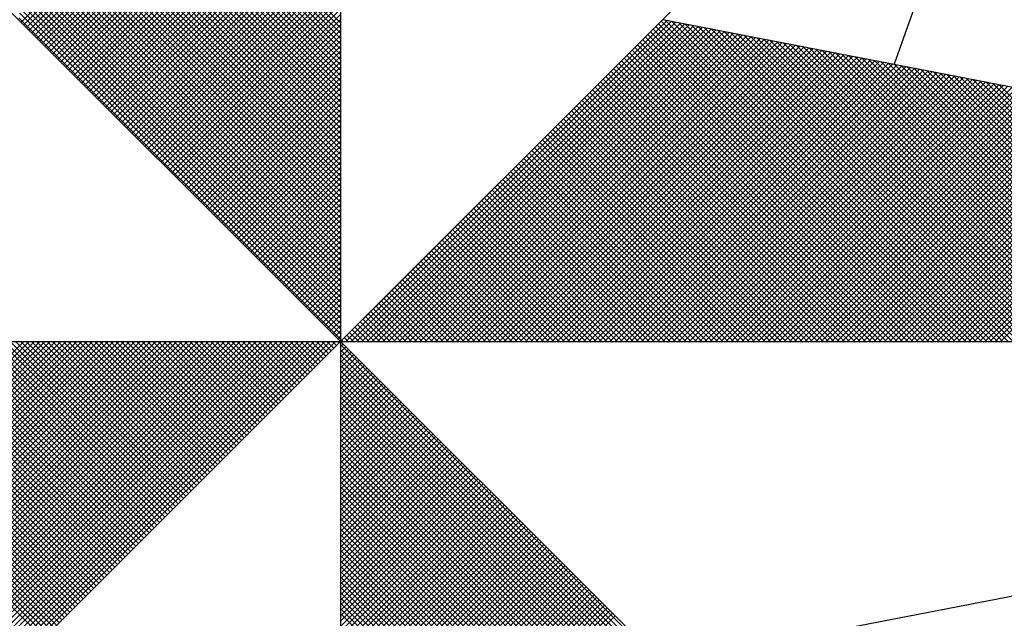
# Model space of a CAD drawing. Extents: x 177346 to 177509, y 1669595 to 1669677.
# Drawn here: x 177394 to 177396, y 1669669 to 1669670 of the extents above; entities that cross this region are included whole.
import ezdxf

# ---------------------------------------------------------------- set-up
doc = ezdxf.new("R2010")
doc.units = 0
doc.header["$MEASUREMENT"] = 0
doc.layers.get('0').update_dxf_attribs({"linetype": 'CONTINUOUS'})
doc.layers.add('NORTE', color=7, linetype='CONTINUOUS')
doc.layers.add('T-DIM', color=1, linetype='CONTINUOUS')

# ---------------------------------------------------------------- blocks, each defined once
blk = doc.blocks.new('*X34')
at = {"color": 0}
for p, q in [((182558.2706, 1662936.5747), (182559.3401, 1662937.6441)), ((182558.2795, 1662936.5658), (182559.3401, 1662937.6265)), ((182558.2883, 1662936.557), (182559.3401, 1662937.6088)), ((182558.2972, 1662936.5481), (182559.3401, 1662937.5911)), ((182558.306, 1662936.5393), (182559.3401, 1662937.5734)), ((182558.3148, 1662936.5305), (182559.3401, 1662937.5557)), ((182558.3237, 1662936.5216), (182559.3401, 1662937.5381)), ((182558.3325, 1662936.5128), (182559.3401, 1662937.5204)), ((182558.3413, 1662936.504), (182559.3401, 1662937.5027)), ((182558.3502, 1662936.4951), (182559.3401, 1662937.485)), ((182558.359, 1662936.4863), (182559.3401, 1662937.4674)), ((182559.3401, 1662936.5556), (182558.4315, 1662937.4642)), ((182559.3401, 1662936.5733), (182558.4344, 1662937.479)), ((182558.3679, 1662936.4774), (182559.3401, 1662937.4497)), ((182558.3767, 1662936.4686), (182559.3401, 1662937.432)), ((182559.3401, 1662936.5202), (182558.4258, 1662937.4346)), ((182559.3401, 1662936.5379), (182558.4286, 1662937.4494)), ((182558.3855, 1662936.4598), (182559.3401, 1662937.4143)), ((182558.3944, 1662936.4509), (182559.3401, 1662937.3966)), ((182559.3401, 1662936.4849), (182558.4201, 1662937.4049)), ((182559.3401, 1662936.5026), (182558.4229, 1662937.4197)), ((182558.4032, 1662936.4421), (182559.3401, 1662937.379)), ((182559.3401, 1662936.4318), (182558.4115, 1662937.3605)), ((182558.4121, 1662936.4332), (182559.3401, 1662937.3613)), ((182559.3401, 1662936.4495), (182558.4143, 1662937.3753)), ((182559.3401, 1662936.4672), (182558.4172, 1662937.3901)), ((182559.3401, 1662936.3965), (182558.4058, 1662937.3308)), ((182559.3401, 1662936.4142), (182558.4086, 1662937.3457)), ((182558.4209, 1662936.4244), (182559.3401, 1662937.3436)), ((182559.3401, 1662936.3611), (182558.4, 1662937.3012)), ((182559.3401, 1662936.3788), (182558.4029, 1662937.316)), ((182558.4297, 1662936.4156), (182559.3401, 1662937.3259)), ((182558.4386, 1662936.4067), (182559.3401, 1662937.3083)), ((182559.3401, 1662936.3258), (182558.3943, 1662937.2716)), ((182559.3401, 1662936.3435), (182558.3972, 1662937.2864)), ((182558.4474, 1662936.3979), (182559.3401, 1662937.2906)), ((182558.4563, 1662936.389), (182559.3401, 1662937.2729)), ((182559.3401, 1662936.2904), (182558.3886, 1662937.2419)), ((182559.3401, 1662936.3081), (182558.3915, 1662937.2567)), ((182558.4651, 1662936.3802), (182559.3401, 1662937.2552)), ((182558.4739, 1662936.3714), (182559.3401, 1662937.2375)), ((182559.3401, 1662936.2374), (182558.38, 1662937.1975)), ((182559.3401, 1662936.2551), (182558.3829, 1662937.2123)), ((182559.3401, 1662936.2727), (182558.3858, 1662937.2271)), ((182558.4828, 1662936.3625), (182559.3401, 1662937.2199)), ((182558.4916, 1662936.3537), (182559.3401, 1662937.2022)), ((182559.3401, 1662936.202), (182558.3743, 1662937.1678)), ((182559.3401, 1662936.2197), (182558.3772, 1662937.1826)), ((182558.5004, 1662936.3449), (182559.3401, 1662937.1845)), ((182558.5093, 1662936.336), (182559.3401, 1662937.1668)), ((182559.3401, 1662936.1667), (182558.3686, 1662937.1382)), ((182559.3401, 1662936.1844), (182558.3715, 1662937.153)), ((182558.5181, 1662936.3272), (182559.3401, 1662937.1492)), ((182558.527, 1662936.3183), (182559.3401, 1662937.1315)), ((182559.3401, 1662936.1313), (182558.3629, 1662937.1086)), ((182559.3401, 1662936.149), (182558.3657, 1662937.1234)), ((182558.5358, 1662936.3095), (182559.3401, 1662937.1138)), ((182558.5446, 1662936.3007), (182559.3401, 1662937.0961)), ((182559.3401, 1662936.0783), (182558.3543, 1662937.0641)), ((182559.3401, 1662936.096), (182558.3572, 1662937.0789)), ((182559.3401, 1662936.1136), (182558.36, 1662937.0937)), ((182558.5535, 1662936.2918), (182559.3401, 1662937.0785)), ((182559.3401, 1662936.0429), (182558.3486, 1662937.0345)), ((182559.3401, 1662936.0606), (182558.3514, 1662937.0493)), ((182558.5623, 1662936.283), (182559.3401, 1662937.0608)), ((182558.5712, 1662936.2741), (182559.3401, 1662937.0431)), ((182559.3401, 1662936.0076), (182558.3429, 1662937.0048)), ((182559.3401, 1662936.0253), (182558.3457, 1662937.0196)), ((182558.58, 1662936.2653), (182559.3401, 1662937.0254)), ((182558.5888, 1662936.2565), (182559.3401, 1662937.0077)), ((182559.3401, 1662935.9722), (182558.3371, 1662936.9752)), ((182559.3401, 1662935.9899), (182558.34, 1662936.99)), ((182558.5977, 1662936.2476), (182559.3401, 1662936.9901)), ((182558.6065, 1662936.2388), (182559.3401, 1662936.9724)), ((182559.3401, 1662935.9369), (182558.3314, 1662936.9456)), ((182559.3401, 1662935.9546), (182558.3343, 1662936.9604)), ((182558.6154, 1662936.2299), (182559.3401, 1662936.9547)), ((182558.6242, 1662936.2211), (182559.3401, 1662936.937)), ((182559.3401, 1662935.8838), (182558.3228, 1662936.9011)), ((182559.3401, 1662935.9015), (182558.3257, 1662936.9159)), ((182559.3401, 1662935.9192), (182558.3286, 1662936.9307)), ((182558.633, 1662936.2123), (182559.3401, 1662936.9194)), ((182558.6419, 1662936.2034), (182559.3401, 1662936.9017)), ((182559.3401, 1662935.8485), (182558.3171, 1662936.8715)), ((182559.3401, 1662935.8662), (182558.32, 1662936.8863)), ((182558.6507, 1662936.1946), (182559.3401, 1662936.884)), ((182558.6595, 1662936.1858), (182559.3401, 1662936.8663)), ((182559.3401, 1662935.8131), (182558.3114, 1662936.8418)), ((182559.3401, 1662935.8308), (182558.3143, 1662936.8566)), ((182558.6684, 1662936.1769), (182559.3401, 1662936.8486)), ((182559.3401, 1662935.7778), (182558.3057, 1662936.8122)), ((182559.3401, 1662935.7955), (182558.3086, 1662936.827)), ((182558.6772, 1662936.1681), (182559.3401, 1662936.831)), ((182558.6861, 1662936.1592), (182559.3401, 1662936.8133)), ((182559.3401, 1662935.7247), (182558.2971, 1662936.7677)), ((182559.3401, 1662935.7424), (182558.3, 1662936.7825)), ((182559.3401, 1662935.7601), (182558.3028, 1662936.7974)), ((182558.6949, 1662936.1504), (182559.3401, 1662936.7956)), ((182558.7037, 1662936.1416), (182559.3401, 1662936.7779)), ((182559.3401, 1662935.6894), (182558.2914, 1662936.7381)), ((182559.3401, 1662935.7071), (182558.2943, 1662936.7529)), ((182558.7126, 1662936.1327), (182559.3401, 1662936.7603)), ((182558.7214, 1662936.1239), (182559.3401, 1662936.7426)), ((182559.3401, 1662935.654), (182558.2857, 1662936.7085)), ((182559.3401, 1662935.6717), (182558.2885, 1662936.7233)), ((182558.7303, 1662936.115), (182559.3401, 1662936.7249)), ((182558.7391, 1662936.1062), (182559.3401, 1662936.7072)), ((182559.3401, 1662935.6187), (182558.28, 1662936.6788)), ((182559.3401, 1662935.6364), (182558.2828, 1662936.6936)), ((182558.7479, 1662936.0974), (182559.3401, 1662936.6895)), ((182558.7568, 1662936.0885), (182559.3401, 1662936.6719)), ((182559.3401, 1662935.5833), (182558.2742, 1662936.6492)), ((182559.3401, 1662935.601), (182558.2771, 1662936.664)), ((182558.7656, 1662936.0797), (182559.3401, 1662936.6542)), ((182558.7744, 1662936.0709), (182559.3401, 1662936.6365)), ((182559.3401, 1662935.5303), (182558.2657, 1662936.6047)), ((182559.3401, 1662935.548), (182558.2685, 1662936.6195)), ((182559.3401, 1662935.5656), (182558.2714, 1662936.6344)), ((182558.7833, 1662936.062), (182559.3401, 1662936.6188)), ((182559.3401, 1662935.5126), (182558.2628, 1662936.5899)), ((182558.7921, 1662936.0532), (182559.3401, 1662936.6012)), ((182558.801, 1662936.0443), (182559.3401, 1662936.5835)), ((182559.3402, 1662935.5052), (182560.4187, 1662936.5837)), ((182559.3578, 1662935.5052), (182560.4335, 1662936.5808)), ((182559.3755, 1662935.5052), (182560.4483, 1662936.578)), ((182559.3932, 1662935.5052), (182560.4631, 1662936.5751)), ((182559.4109, 1662935.5052), (182560.4779, 1662936.5722)), ((182559.4286, 1662935.5052), (182560.4927, 1662936.5694)), ((182561.4688, 1662935.5052), (182560.4045, 1662936.5696)), ((182561.4865, 1662935.5052), (182560.4133, 1662936.5784)), ((182561.5042, 1662935.5052), (182560.4274, 1662936.582)), ((182561.5219, 1662935.5052), (182560.4493, 1662936.5778)), ((182561.5396, 1662935.5052), (182560.4712, 1662936.5735)), ((182561.5572, 1662935.5052), (182560.4931, 1662936.5693)), ((182558.8098, 1662936.0355), (182559.3401, 1662936.5658)), ((182558.8186, 1662936.0267), (182559.3401, 1662936.5481)), ((182559.4462, 1662935.5052), (182560.5076, 1662936.5665)), ((182559.4639, 1662935.5052), (182560.5224, 1662936.5637)), ((182559.4816, 1662935.5052), (182560.5372, 1662936.5608)), ((182559.4993, 1662935.5052), (182560.552, 1662936.558)), ((182559.5169, 1662935.5052), (182560.5668, 1662936.5551)), ((182559.5346, 1662935.5052), (182560.5817, 1662936.5522)), ((182559.5523, 1662935.5052), (182560.5965, 1662936.5494)), ((182559.57, 1662935.5052), (182560.6113, 1662936.5465)), ((182559.5877, 1662935.5052), (182560.6261, 1662936.5437)), ((182559.6053, 1662935.5052), (182560.6409, 1662936.5408)), ((182559.623, 1662935.5052), (182560.6557, 1662936.5379)), ((182561.4158, 1662935.5052), (182560.378, 1662936.543)), ((182561.4335, 1662935.5052), (182560.3868, 1662936.5519)), ((182561.4512, 1662935.5052), (182560.3956, 1662936.5607)), ((182561.5749, 1662935.5052), (182560.515, 1662936.5651)), ((182561.5926, 1662935.5052), (182560.5369, 1662936.5609)), ((182561.6103, 1662935.5052), (182560.5588, 1662936.5566)), ((182561.6279, 1662935.5052), (182560.5807, 1662936.5524)), ((182561.6456, 1662935.5052), (182560.6026, 1662936.5482)), ((182561.6633, 1662935.5052), (182560.6245, 1662936.544)), ((182561.681, 1662935.5052), (182560.6464, 1662936.5397)), ((182558.8275, 1662936.0178), (182559.3401, 1662936.5304)), ((182558.8363, 1662936.009), (182559.3401, 1662936.5128)), ((182559.6407, 1662935.5052), (182560.6706, 1662936.5351)), ((182559.6584, 1662935.5052), (182560.6854, 1662936.5322)), ((182559.676, 1662935.5052), (182560.7002, 1662936.5294)), ((182559.6937, 1662935.5052), (182560.715, 1662936.5265)), ((182559.7114, 1662935.5052), (182560.7298, 1662936.5236)), ((182559.7291, 1662935.5052), (182560.7447, 1662936.5208)), ((182559.7467, 1662935.5052), (182560.7595, 1662936.5179)), ((182559.7644, 1662935.5052), (182560.7743, 1662936.5151)), ((182559.7821, 1662935.5052), (182560.7891, 1662936.5122)), ((182559.7998, 1662935.5052), (182560.8039, 1662936.5093)), ((182559.8175, 1662935.5052), (182560.8188, 1662936.5065)), ((182559.8351, 1662935.5052), (182560.8336, 1662936.5036)), ((182561.3451, 1662935.5052), (182560.3426, 1662936.5077)), ((182561.3628, 1662935.5052), (182560.3514, 1662936.5165)), ((182561.3805, 1662935.5052), (182560.3603, 1662936.5254)), ((182561.3981, 1662935.5052), (182560.3691, 1662936.5342)), ((182561.6987, 1662935.5052), (182560.6683, 1662936.5355)), ((182561.7163, 1662935.5052), (182560.6902, 1662936.5313)), ((182561.734, 1662935.5052), (182560.7121, 1662936.5271)), ((182561.7517, 1662935.5052), (182560.734, 1662936.5228)), ((182561.7694, 1662935.5052), (182560.756, 1662936.5186)), ((182561.787, 1662935.5052), (182560.7779, 1662936.5144)), ((182561.8047, 1662935.5052), (182560.7998, 1662936.5102)), ((182561.8224, 1662935.5052), (182560.8217, 1662936.5059)), ((182558.8452, 1662936.0001), (182559.3401, 1662936.4951)), ((182558.854, 1662935.9913), (182559.3401, 1662936.4774)), ((182559.8528, 1662935.5052), (182560.8484, 1662936.5008)), ((182559.8705, 1662935.5052), (182560.8632, 1662936.4979)), ((182559.8882, 1662935.5052), (182560.878, 1662936.4951)), ((182559.9058, 1662935.5052), (182560.8928, 1662936.4922)), ((182559.9235, 1662935.5052), (182560.9077, 1662936.4893)), ((182559.9412, 1662935.5052), (182560.9225, 1662936.4865)), ((182559.9589, 1662935.5052), (182560.9373, 1662936.4836)), ((182559.9766, 1662935.5052), (182560.9521, 1662936.4808)), ((182559.9942, 1662935.5052), (182560.9669, 1662936.4779)), ((182560.0119, 1662935.5052), (182560.9818, 1662936.475)), ((182560.0296, 1662935.5052), (182560.9966, 1662936.4722)), ((182561.2744, 1662935.5052), (182560.3072, 1662936.4723)), ((182561.2921, 1662935.5052), (182560.3161, 1662936.4812)), ((182561.3097, 1662935.5052), (182560.3249, 1662936.49)), ((182561.3274, 1662935.5052), (182560.3338, 1662936.4989)), ((182561.8401, 1662935.5052), (182560.8436, 1662936.5017)), ((182561.8578, 1662935.5052), (182560.8655, 1662936.4975)), ((182561.8754, 1662935.5052), (182560.8874, 1662936.4932)), ((182561.8931, 1662935.5052), (182560.9093, 1662936.489)), ((182561.9108, 1662935.5052), (182560.9312, 1662936.4848)), ((182561.9285, 1662935.5052), (182560.9531, 1662936.4806)), ((182561.9461, 1662935.5052), (182560.975, 1662936.4763)), ((182561.9638, 1662935.5052), (182560.9969, 1662936.4721)), ((182558.8628, 1662935.9825), (182559.3401, 1662936.4597)), ((182558.8717, 1662935.9736), (182559.3401, 1662936.4421)), ((182560.0473, 1662935.5052), (182561.0114, 1662936.4693)), ((182560.0649, 1662935.5052), (182561.0262, 1662936.4665)), ((182560.0826, 1662935.5052), (182561.041, 1662936.4636)), ((182560.1003, 1662935.5052), (182561.0558, 1662936.4607)), ((182560.118, 1662935.5052), (182561.0707, 1662936.4579)), ((182560.1357, 1662935.5052), (182561.0855, 1662936.455)), ((182560.1533, 1662935.5052), (182561.1003, 1662936.4522)), ((182560.171, 1662935.5052), (182561.1151, 1662936.4493)), ((182560.1887, 1662935.5052), (182561.1299, 1662936.4464)), ((182560.2064, 1662935.5052), (182561.1448, 1662936.4436)), ((182560.224, 1662935.5052), (182561.1596, 1662936.4407)), ((182560.2417, 1662935.5052), (182561.1744, 1662936.4379)), ((182561.2037, 1662935.5052), (182560.2719, 1662936.437)), ((182561.2214, 1662935.5052), (182560.2807, 1662936.4458)), ((182561.239, 1662935.5052), (182560.2896, 1662936.4547)), ((182561.2567, 1662935.5052), (182560.2984, 1662936.4635)), ((182561.9815, 1662935.5052), (182561.0188, 1662936.4679)), ((182561.9992, 1662935.5052), (182561.0407, 1662936.4637)), ((182562.0169, 1662935.5052), (182561.0626, 1662936.4594)), ((182562.0345, 1662935.5052), (182561.0845, 1662936.4552)), ((182562.0522, 1662935.5052), (182561.1064, 1662936.451)), ((182562.0699, 1662935.5052), (182561.1283, 1662936.4468)), ((182562.0876, 1662935.5052), (182561.1502, 1662936.4425)), ((182562.1052, 1662935.5052), (182561.1721, 1662936.4383)), ((182558.8805, 1662935.9648), (182559.3401, 1662936.4244)), ((182558.8894, 1662935.9559), (182559.3401, 1662936.4067)), ((182561.1506, 1662935.5052), (182560.2454, 1662936.4105)), ((182561.1683, 1662935.5052), (182560.2542, 1662936.4193)), ((182560.2594, 1662935.5052), (182561.1892, 1662936.435)), ((182561.186, 1662935.5052), (182560.2631, 1662936.4281)), ((182560.2771, 1662935.5052), (182561.204, 1662936.4321)), ((182560.2948, 1662935.5052), (182561.2189, 1662936.4293)), ((182560.3124, 1662935.5052), (182561.2337, 1662936.4264)), ((182560.3301, 1662935.5052), (182561.2485, 1662936.4236)), ((182560.3478, 1662935.5052), (182561.2633, 1662936.4207)), ((182560.3655, 1662935.5052), (182561.2781, 1662936.4179)), ((182560.3831, 1662935.5052), (182561.2929, 1662936.415)), ((182560.4008, 1662935.5052), (182561.3078, 1662936.4121)), ((182560.4185, 1662935.5052), (182561.3226, 1662936.4093)), ((182560.4362, 1662935.5052), (182561.3374, 1662936.4064)), ((182562.1229, 1662935.5052), (182561.194, 1662936.4341)), ((182562.1406, 1662935.5052), (182561.2159, 1662936.4299)), ((182562.1583, 1662935.5052), (182561.2378, 1662936.4256)), ((182562.1759, 1662935.5052), (182561.2597, 1662936.4214)), ((182562.1936, 1662935.5052), (182561.2816, 1662936.4172)), ((182562.2113, 1662935.5052), (182561.3035, 1662936.4129)), ((182562.229, 1662935.5052), (182561.3255, 1662936.4087)), ((182562.2467, 1662935.5052), (182561.3474, 1662936.4045)), ((182558.8982, 1662935.9471), (182559.3401, 1662936.389)), ((182558.907, 1662935.9383), (182559.3401, 1662936.3713)), ((182561.0799, 1662935.5052), (182560.21, 1662936.3751)), ((182561.0976, 1662935.5052), (182560.2189, 1662936.3839)), ((182561.1153, 1662935.5052), (182560.2277, 1662936.3928)), ((182561.133, 1662935.5052), (182560.2365, 1662936.4016)), ((182560.4539, 1662935.5052), (182561.3522, 1662936.4036)), ((182560.4715, 1662935.5052), (182561.367, 1662936.4007)), ((182560.4892, 1662935.5052), (182561.3819, 1662936.3978)), ((182560.5069, 1662935.5052), (182561.3967, 1662936.395)), ((182560.5246, 1662935.5052), (182561.4115, 1662936.3921)), ((182560.5422, 1662935.5052), (182561.4263, 1662936.3893)), ((182560.5599, 1662935.5052), (182561.4411, 1662936.3864)), ((182560.5776, 1662935.5052), (182561.4559, 1662936.3835)), ((182560.5953, 1662935.5052), (182561.4708, 1662936.3807)), ((182560.613, 1662935.5052), (182561.4856, 1662936.3778)), ((182560.6306, 1662935.5052), (182561.5004, 1662936.375)), ((182560.6483, 1662935.5052), (182561.5152, 1662936.3721)), ((182562.2643, 1662935.5052), (182561.3693, 1662936.4003)), ((182562.282, 1662935.5052), (182561.3912, 1662936.396)), ((182562.2997, 1662935.5052), (182561.4131, 1662936.3918)), ((182562.3174, 1662935.5052), (182561.435, 1662936.3876)), ((182562.335, 1662935.5052), (182561.4569, 1662936.3834)), ((182562.3527, 1662935.5052), (182561.4788, 1662936.3791)), ((182562.3704, 1662935.5052), (182561.5007, 1662936.3749)), ((182558.9159, 1662935.9294), (182559.3401, 1662936.3537)), ((182561.0092, 1662935.5052), (182560.1747, 1662936.3398)), ((182561.0269, 1662935.5052), (182560.1835, 1662936.3486)), ((182561.0446, 1662935.5052), (182560.1923, 1662936.3574)), ((182561.0623, 1662935.5052), (182560.2012, 1662936.3663)), ((182560.666, 1662935.5052), (182561.53, 1662936.3692)), ((182560.6837, 1662935.5052), (182561.5449, 1662936.3664)), ((182560.7013, 1662935.5052), (182561.5597, 1662936.3635)), ((182560.719, 1662935.5052), (182561.5745, 1662936.3607)), ((182560.7367, 1662935.5052), (182561.5893, 1662936.3578)), ((182560.7544, 1662935.5052), (182561.6041, 1662936.355)), ((182560.7721, 1662935.5052), (182561.619, 1662936.3521)), ((182560.7897, 1662935.5052), (182561.6338, 1662936.3492)), ((182560.8074, 1662935.5052), (182561.6486, 1662936.3464)), ((182560.8251, 1662935.5052), (182561.6634, 1662936.3435)), ((182560.8428, 1662935.5052), (182561.6782, 1662936.3407)), ((182560.8604, 1662935.5052), (182561.693, 1662936.3378)), ((182562.3881, 1662935.5052), (182561.5226, 1662936.3707)), ((182562.4058, 1662935.5052), (182561.5445, 1662936.3665)), ((182558.9247, 1662935.9206), (182559.3401, 1662936.336)), ((182558.9335, 1662935.9118), (182559.3401, 1662936.3183)), ((182560.9562, 1662935.5052), (182560.1481, 1662936.3132)), ((182560.9739, 1662935.5052), (182560.157, 1662936.3221)), ((182560.9915, 1662935.5052), (182560.1658, 1662936.3309)), ((182560.8781, 1662935.5052), (182561.7079, 1662936.3349)), ((182560.8958, 1662935.5052), (182561.7227, 1662936.3321)), ((182560.9135, 1662935.5052), (182561.7375, 1662936.3292)), ((182560.9312, 1662935.5052), (182561.7523, 1662936.3264)), ((182560.9488, 1662935.5052), (182561.7671, 1662936.3235)), ((182560.9665, 1662935.5052), (182561.782, 1662936.3206)), ((182560.9842, 1662935.5052), (182561.7968, 1662936.3178)), ((182561.0019, 1662935.5052), (182561.8116, 1662936.3149)), ((182561.0195, 1662935.5052), (182561.8264, 1662936.3121)), ((182561.0372, 1662935.5052), (182561.8412, 1662936.3092)), ((182561.0549, 1662935.5052), (182561.856, 1662936.3063)), ((182558.9424, 1662935.9029), (182559.3401, 1662936.3006)), ((182558.9512, 1662935.8941), (182559.3401, 1662936.283)), ((182560.8855, 1662935.5052), (182560.1128, 1662936.2779)), ((182560.9032, 1662935.5052), (182560.1216, 1662936.2867)), ((182560.9208, 1662935.5052), (182560.1305, 1662936.2956)), ((182560.9385, 1662935.5052), (182560.1393, 1662936.3044)), ((182561.0726, 1662935.5052), (182561.8709, 1662936.3035)), ((182561.0903, 1662935.5052), (182561.8857, 1662936.3006)), ((182561.1079, 1662935.5052), (182561.9005, 1662936.2978)), ((182561.1256, 1662935.5052), (182561.9153, 1662936.2949)), ((182561.1433, 1662935.5052), (182561.9301, 1662936.2921)), ((182561.161, 1662935.5052), (182561.945, 1662936.2892)), ((182561.1786, 1662935.5052), (182561.9598, 1662936.2863)), ((182561.1963, 1662935.5052), (182561.9746, 1662936.2835)), ((182561.214, 1662935.5052), (182561.9894, 1662936.2806)), ((182561.2317, 1662935.5052), (182562.0042, 1662936.2778)), ((182561.2494, 1662935.5052), (182562.0191, 1662936.2749)), ((182561.267, 1662935.5052), (182562.0339, 1662936.272)), ((182558.9601, 1662935.8852), (182559.3401, 1662936.2653)), ((182558.9689, 1662935.8764), (182559.3401, 1662936.2476)), ((182560.8148, 1662935.5052), (182560.0774, 1662936.2425)), ((182560.8324, 1662935.5052), (182560.0863, 1662936.2514)), ((182560.8501, 1662935.5052), (182560.0951, 1662936.2602)), ((182560.8678, 1662935.5052), (182560.104, 1662936.269)), ((182561.2847, 1662935.5052), (182562.0487, 1662936.2692)), ((182561.3024, 1662935.5052), (182562.0635, 1662936.2663)), ((182561.3201, 1662935.5052), (182562.0783, 1662936.2635)), ((182561.3377, 1662935.5052), (182562.0931, 1662936.2606)), ((182561.3554, 1662935.5052), (182562.108, 1662936.2577)), ((182561.3731, 1662935.5052), (182562.1228, 1662936.2549)), ((182561.3908, 1662935.5052), (182562.1376, 1662936.252)), ((182561.4085, 1662935.5052), (182562.1524, 1662936.2492)), ((182561.4261, 1662935.5052), (182562.1672, 1662936.2463)), ((182561.4438, 1662935.5052), (182562.1821, 1662936.2434)), ((182561.4615, 1662935.5052), (182562.1969, 1662936.2406)), ((182558.9777, 1662935.8676), (182559.3401, 1662936.2299)), ((182558.9866, 1662935.8587), (182559.3401, 1662936.2122)), ((182560.7441, 1662935.5052), (182560.0421, 1662936.2072)), ((182560.7617, 1662935.5052), (182560.0509, 1662936.216)), ((182560.7794, 1662935.5052), (182560.0598, 1662936.2248)), ((182560.7971, 1662935.5052), (182560.0686, 1662936.2337)), ((182561.4792, 1662935.5052), (182562.2117, 1662936.2377)), ((182561.4968, 1662935.5052), (182562.2265, 1662936.2349)), ((182561.5145, 1662935.5052), (182562.2413, 1662936.232)), ((182561.5322, 1662935.5052), (182562.2562, 1662936.2291)), ((182561.5499, 1662935.5052), (182562.271, 1662936.2263)), ((182558.9954, 1662935.8499), (182559.3401, 1662936.1946)), ((182559.0043, 1662935.841), (182559.3401, 1662936.1769)), ((182560.691, 1662935.5052), (182560.0156, 1662936.1807)), ((182560.7087, 1662935.5052), (182560.0244, 1662936.1895)), ((182560.7264, 1662935.5052), (182560.0332, 1662936.1983)), ((182559.0131, 1662935.8322), (182559.3401, 1662936.1592)), ((182559.0219, 1662935.8234), (182559.3401, 1662936.1415)), ((182560.6203, 1662935.5052), (182559.9802, 1662936.1453)), ((182560.638, 1662935.5052), (182559.989, 1662936.1541)), ((182560.6557, 1662935.5052), (182559.9979, 1662936.163)), ((182560.6733, 1662935.5052), (182560.0067, 1662936.1718)), ((182559.0308, 1662935.8145), (182559.3401, 1662936.1239)), ((182560.5496, 1662935.5052), (182559.9449, 1662936.1099)), ((182560.5673, 1662935.5052), (182559.9537, 1662936.1188)), ((182560.585, 1662935.5052), (182559.9625, 1662936.1276)), ((182560.6026, 1662935.5052), (182559.9714, 1662936.1365)), ((182559.0396, 1662935.8057), (182559.3401, 1662936.1062)), ((182559.0485, 1662935.7968), (182559.3401, 1662936.0885)), ((182560.4789, 1662935.5052), (182559.9095, 1662936.0746)), ((182560.4966, 1662935.5052), (182559.9183, 1662936.0834)), ((182560.5142, 1662935.5052), (182559.9272, 1662936.0923)), ((182560.5319, 1662935.5052), (182559.936, 1662936.1011)), ((182559.0573, 1662935.788), (182559.3401, 1662936.0708)), ((182559.0661, 1662935.7792), (182559.3401, 1662936.0531)), ((182560.4259, 1662935.5052), (182559.883, 1662936.0481)), ((182560.4435, 1662935.5052), (182559.8918, 1662936.0569)), ((182560.4612, 1662935.5052), (182559.9007, 1662936.0657)), ((182559.075, 1662935.7703), (182559.3401, 1662936.0355)), ((182559.0838, 1662935.7615), (182559.3401, 1662936.0178)), ((182560.3551, 1662935.5052), (182559.8476, 1662936.0127)), ((182560.3728, 1662935.5052), (182559.8565, 1662936.0216)), ((182560.3905, 1662935.5052), (182559.8653, 1662936.0304)), ((182560.4082, 1662935.5052), (182559.8741, 1662936.0392)), ((182559.0926, 1662935.7527), (182559.3401, 1662936.0001)), ((182559.1015, 1662935.7438), (182559.3401, 1662935.9824)), ((182560.2844, 1662935.5052), (182559.8123, 1662935.9774)), ((182560.3021, 1662935.5052), (182559.8211, 1662935.9862)), ((182560.3198, 1662935.5052), (182559.83, 1662935.995)), ((182560.3375, 1662935.5052), (182559.8388, 1662936.0039)), ((182559.1103, 1662935.735), (182559.3401, 1662935.9648)), ((182559.1192, 1662935.7261), (182559.3401, 1662935.9471)), ((182560.2314, 1662935.5052), (182559.7858, 1662935.9508)), ((182560.2491, 1662935.5052), (182559.7946, 1662935.9597)), ((182560.2668, 1662935.5052), (182559.8034, 1662935.9685)), ((182559.128, 1662935.7173), (182559.3401, 1662935.9294)), ((182559.1368, 1662935.7085), (182559.3401, 1662935.9117)), ((182560.1607, 1662935.5052), (182559.7504, 1662935.9155)), ((182560.1784, 1662935.5052), (182559.7592, 1662935.9243)), ((182560.1961, 1662935.5052), (182559.7681, 1662935.9332)), ((182560.2137, 1662935.5052), (182559.7769, 1662935.942)), ((182559.1457, 1662935.6996), (182559.3401, 1662935.894)), ((182559.1545, 1662935.6908), (182559.3401, 1662935.8764)), ((182560.09, 1662935.5052), (182559.715, 1662935.8801)), ((182560.1077, 1662935.5052), (182559.7239, 1662935.889)), ((182560.1253, 1662935.5052), (182559.7327, 1662935.8978)), ((182560.143, 1662935.5052), (182559.7416, 1662935.9066)), ((182559.1634, 1662935.6819), (182559.3401, 1662935.8587)), ((182560.0193, 1662935.5052), (182559.6797, 1662935.8448)), ((182560.037, 1662935.5052), (182559.6885, 1662935.8536)), ((182560.0546, 1662935.5052), (182559.6974, 1662935.8625)), ((182560.0723, 1662935.5052), (182559.7062, 1662935.8713)), ((182559.1722, 1662935.6731), (182559.3401, 1662935.841)), ((182559.181, 1662935.6643), (182559.3401, 1662935.8233)), ((182559.9662, 1662935.5052), (182559.6532, 1662935.8183)), ((182559.9839, 1662935.5052), (182559.662, 1662935.8271)), ((182560.0016, 1662935.5052), (182559.6709, 1662935.8359)), ((182559.1899, 1662935.6554), (182559.3401, 1662935.8057)), ((182559.1987, 1662935.6466), (182559.3401, 1662935.788)), ((182559.8955, 1662935.5052), (182559.6178, 1662935.7829)), ((182559.9132, 1662935.5052), (182559.6267, 1662935.7917)), ((182559.9309, 1662935.5052), (182559.6355, 1662935.8006)), ((182559.9486, 1662935.5052), (182559.6443, 1662935.8094)), ((182559.2076, 1662935.6377), (182559.3401, 1662935.7703)), ((182559.2164, 1662935.6289), (182559.3401, 1662935.7526)), ((182559.8248, 1662935.5052), (182559.5825, 1662935.7475)), ((182559.8425, 1662935.5052), (182559.5913, 1662935.7564)), ((182559.8602, 1662935.5052), (182559.6001, 1662935.7652)), ((182559.8779, 1662935.5052), (182559.609, 1662935.7741)), ((182559.2252, 1662935.6201), (182559.3401, 1662935.7349)), ((182559.2341, 1662935.6112), (182559.3401, 1662935.7173)), ((182559.7541, 1662935.5052), (182559.5471, 1662935.7122)), ((182559.7718, 1662935.5052), (182559.5559, 1662935.721)), ((182559.7895, 1662935.5052), (182559.5648, 1662935.7299)), ((182559.8071, 1662935.5052), (182559.5736, 1662935.7387)), ((182559.2429, 1662935.6024), (182559.3401, 1662935.6996)), ((182559.2517, 1662935.5936), (182559.3401, 1662935.6819)), ((182559.7011, 1662935.5052), (182559.5206, 1662935.6857)), ((182559.7188, 1662935.5052), (182559.5294, 1662935.6945)), ((182559.7364, 1662935.5052), (182559.5383, 1662935.7034)), ((182559.2606, 1662935.5847), (182559.3401, 1662935.6642)), ((182559.2694, 1662935.5759), (182559.3401, 1662935.6466)), ((182559.6304, 1662935.5052), (182559.4852, 1662935.6503)), ((182559.648, 1662935.5052), (182559.4941, 1662935.6592)), ((182559.6657, 1662935.5052), (182559.5029, 1662935.668)), ((182559.6834, 1662935.5052), (182559.5118, 1662935.6768)), ((182559.2783, 1662935.567), (182559.3401, 1662935.6289)), ((182559.5597, 1662935.5052), (182559.4499, 1662935.615)), ((182559.5773, 1662935.5052), (182559.4587, 1662935.6238)), ((182559.595, 1662935.5052), (182559.4676, 1662935.6326)), ((182559.6127, 1662935.5052), (182559.4764, 1662935.6415)), ((182559.2871, 1662935.5582), (182559.3401, 1662935.6112)), ((182559.2959, 1662935.5494), (182559.3401, 1662935.5935)), ((182559.4889, 1662935.5052), (182559.4145, 1662935.5796)), ((182559.5066, 1662935.5052), (182559.4234, 1662935.5885)), ((182559.5243, 1662935.5052), (182559.4322, 1662935.5973)), ((182559.542, 1662935.5052), (182559.441, 1662935.6061)), ((182559.3048, 1662935.5405), (182559.3401, 1662935.5758)), ((182559.3136, 1662935.5317), (182559.3401, 1662935.5582)), ((182559.4359, 1662935.5052), (182559.388, 1662935.5531)), ((182559.4536, 1662935.5052), (182559.3968, 1662935.5619)), ((182559.4713, 1662935.5052), (182559.4057, 1662935.5708)), ((182559.3225, 1662935.5228), (182559.3401, 1662935.5405)), ((182559.3313, 1662935.514), (182559.3401, 1662935.5228)), ((182559.3652, 1662935.5052), (182559.3527, 1662935.5177)), ((182559.3829, 1662935.5052), (182559.3615, 1662935.5266)), ((182559.4006, 1662935.5052), (182559.3703, 1662935.5354)), ((182559.4182, 1662935.5052), (182559.3792, 1662935.5443)), ((182558.345, 1662934.5101), (182557.3499, 1662935.5052)), ((182558.3539, 1662934.519), (182557.3676, 1662935.5052)), ((182557.3725, 1662934.5982), (182558.2795, 1662935.5052)), ((182558.3627, 1662934.5278), (182557.3853, 1662935.5052)), ((182557.3874, 1662934.5954), (182558.2972, 1662935.5052)), ((182557.4022, 1662934.5925), (182558.3149, 1662935.5052)), ((182558.3715, 1662934.5366), (182557.403, 1662935.5052)), ((182557.417, 1662934.5897), (182558.3325, 1662935.5052)), ((182558.3804, 1662934.5455), (182557.4207, 1662935.5052)), ((182557.4318, 1662934.5868), (182558.3502, 1662935.5052)), ((182558.3892, 1662934.5543), (182557.4383, 1662935.5052)), ((182557.4466, 1662934.5839), (182558.3679, 1662935.5052)), ((182558.3981, 1662934.5631), (182557.456, 1662935.5052)), ((182557.4615, 1662934.5811), (182558.3856, 1662935.5052)), ((182558.4069, 1662934.572), (182557.4737, 1662935.5052)), ((182557.4763, 1662934.5782), (182558.4032, 1662935.5052)), ((182557.4911, 1662934.5754), (182558.4209, 1662935.5052)), ((182558.4157, 1662934.5808), (182557.4914, 1662935.5052)), ((182557.5059, 1662934.5725), (182558.4386, 1662935.5052)), ((182558.4246, 1662934.5897), (182557.509, 1662935.5052)), ((182557.5207, 1662934.5696), (182558.4563, 1662935.5052)), ((182558.4334, 1662934.5985), (182557.5267, 1662935.5052)), ((182557.5355, 1662934.5668), (182558.474, 1662935.5052)), ((182558.4423, 1662934.6073), (182557.5444, 1662935.5052)), ((182557.5504, 1662934.5639), (182558.4916, 1662935.5052)), ((182558.4511, 1662934.6162), (182557.5621, 1662935.5052)), ((182557.5652, 1662934.5611), (182558.5093, 1662935.5052)), ((182558.4599, 1662934.625), (182557.5798, 1662935.5052)), ((182557.58, 1662934.5582), (182558.527, 1662935.5052)), ((182557.5948, 1662934.5553), (182558.5447, 1662935.5052)), ((182558.4688, 1662934.6339), (182557.5974, 1662935.5052)), ((182557.6096, 1662934.5525), (182558.5623, 1662935.5052)), ((182558.4776, 1662934.6427), (182557.6151, 1662935.5052)), ((182557.6245, 1662934.5496), (182558.58, 1662935.5052)), ((182558.4864, 1662934.6515), (182557.6328, 1662935.5052)), ((182557.6393, 1662934.5468), (182558.5977, 1662935.5052)), ((182558.4953, 1662934.6604), (182557.6505, 1662935.5052)), ((182557.6541, 1662934.5439), (182558.6154, 1662935.5052)), ((182558.5041, 1662934.6692), (182557.6681, 1662935.5052)), ((182557.6689, 1662934.5411), (182558.6331, 1662935.5052)), ((182557.6837, 1662934.5382), (182558.6507, 1662935.5052)), ((182558.513, 1662934.6781), (182557.6858, 1662935.5052)), ((182557.6986, 1662934.5353), (182558.6684, 1662935.5052)), ((182558.5218, 1662934.6869), (182557.7035, 1662935.5052)), ((182557.7134, 1662934.5325), (182558.6861, 1662935.5052)), ((182558.5306, 1662934.6957), (182557.7212, 1662935.5052)), ((182557.7282, 1662934.5296), (182558.7038, 1662935.5052)), ((182558.5395, 1662934.7046), (182557.7389, 1662935.5052)), ((182557.743, 1662934.5268), (182558.7214, 1662935.5052)), ((182558.5483, 1662934.7134), (182557.7565, 1662935.5052)), ((182557.7578, 1662934.5239), (182558.7391, 1662935.5052)), ((182557.7726, 1662934.521), (182558.7568, 1662935.5052)), ((182558.5572, 1662934.7222), (182557.7742, 1662935.5052)), ((182557.7875, 1662934.5182), (182558.7745, 1662935.5052)), ((182558.566, 1662934.7311), (182557.7919, 1662935.5052)), ((182557.8023, 1662934.5153), (182558.7922, 1662935.5052)), ((182558.5748, 1662934.7399), (182557.8096, 1662935.5052)), ((182557.8171, 1662934.5125), (182558.8098, 1662935.5052)), ((182558.5837, 1662934.7488), (182557.8272, 1662935.5052)), ((182557.8319, 1662934.5096), (182558.8275, 1662935.5052)), ((182558.5925, 1662934.7576), (182557.8449, 1662935.5052)), ((182557.8467, 1662934.5067), (182558.8452, 1662935.5052)), ((182557.8616, 1662934.5039), (182558.8629, 1662935.5052)), ((182558.6014, 1662934.7664), (182557.8626, 1662935.5052)), ((182557.8764, 1662934.501), (182558.8805, 1662935.5052)), ((182558.6102, 1662934.7753), (182557.8803, 1662935.5052)), ((182557.8912, 1662934.4982), (182558.8982, 1662935.5052)), ((182558.619, 1662934.7841), (182557.898, 1662935.5052)), ((182557.906, 1662934.4953), (182558.9159, 1662935.5052)), ((182558.6279, 1662934.793), (182557.9156, 1662935.5052)), ((182557.9208, 1662934.4924), (182558.9336, 1662935.5052)), ((182558.6367, 1662934.8018), (182557.9333, 1662935.5052)), ((182557.9356, 1662934.4896), (182558.9513, 1662935.5052)), ((182557.9505, 1662934.4867), (182558.9689, 1662935.5052)), ((182558.6455, 1662934.8106), (182557.951, 1662935.5052)), ((182557.9653, 1662934.4839), (182558.9866, 1662935.5052)), ((182558.6544, 1662934.8195), (182557.9687, 1662935.5052)), ((182557.9801, 1662934.481), (182559.0043, 1662935.5052)), ((182558.6632, 1662934.8283), (182557.9863, 1662935.5052)), ((182557.9949, 1662934.4781), (182559.022, 1662935.5052)), ((182558.6721, 1662934.8371), (182558.004, 1662935.5052)), ((182558.0097, 1662934.4753), (182559.0396, 1662935.5052)), ((182558.6809, 1662934.846), (182558.0217, 1662935.5052)), ((182558.0246, 1662934.4724), (182559.0573, 1662935.5052)), ((182558.0394, 1662934.4696), (182559.075, 1662935.5052)), ((182558.6897, 1662934.8548), (182558.0394, 1662935.5052)), ((182558.0542, 1662934.4667), (182559.0927, 1662935.5052)), ((182558.6986, 1662934.8637), (182558.0571, 1662935.5052)), ((182558.069, 1662934.4639), (182559.1104, 1662935.5052)), ((182558.7074, 1662934.8725), (182558.0747, 1662935.5052)), ((182558.0838, 1662934.461), (182559.128, 1662935.5052)), ((182558.7163, 1662934.8813), (182558.0924, 1662935.5052)), ((182558.0987, 1662934.4581), (182559.1457, 1662935.5052)), ((182558.7251, 1662934.8902), (182558.1101, 1662935.5052)), ((182558.1135, 1662934.4553), (182559.1634, 1662935.5052)), ((182558.7339, 1662934.899), (182558.1278, 1662935.5052)), ((182558.1283, 1662934.4524), (182559.1811, 1662935.5052)), ((182558.1431, 1662934.4496), (182559.1987, 1662935.5052)), ((182558.7428, 1662934.9079), (182558.1454, 1662935.5052)), ((182558.1579, 1662934.4467), (182559.2164, 1662935.5052)), ((182558.7516, 1662934.9167), (182558.1631, 1662935.5052)), ((182558.1727, 1662934.4438), (182559.2341, 1662935.5052)), ((182558.7605, 1662934.9255), (182558.1808, 1662935.5052)), ((182558.1876, 1662934.441), (182559.2518, 1662935.5052)), ((182558.7693, 1662934.9344), (182558.1985, 1662935.5052)), ((182558.2024, 1662934.4381), (182559.2695, 1662935.5052)), ((182558.7781, 1662934.9432), (182558.2162, 1662935.5052)), ((182558.2172, 1662934.4353), (182559.2871, 1662935.5052)), ((182558.232, 1662934.4324), (182559.3048, 1662935.5052)), ((182558.787, 1662934.9521), (182558.2338, 1662935.5052)), ((182558.2468, 1662934.4295), (182559.3225, 1662935.5052)), ((182558.7958, 1662934.9609), (182558.2515, 1662935.5052)), ((182558.8046, 1662934.9697), (182558.2692, 1662935.5052)), ((182558.8135, 1662934.9786), (182558.2869, 1662935.5052)), ((182558.8223, 1662934.9874), (182558.3045, 1662935.5052)), ((182558.8312, 1662934.9962), (182558.3222, 1662935.5052)), ((182558.84, 1662935.0051), (182558.3399, 1662935.5052)), ((182558.8488, 1662935.0139), (182558.3576, 1662935.5052)), ((182558.8577, 1662935.0228), (182558.3753, 1662935.5052)), ((182558.8665, 1662935.0316), (182558.3929, 1662935.5052)), ((182558.8754, 1662935.0404), (182558.4106, 1662935.5052)), ((182558.8842, 1662935.0493), (182558.4283, 1662935.5052)), ((182558.893, 1662935.0581), (182558.446, 1662935.5052)), ((182558.9019, 1662935.067), (182558.4636, 1662935.5052)), ((182558.9107, 1662935.0758), (182558.4813, 1662935.5052)), ((182558.9196, 1662935.0846), (182558.499, 1662935.5052)), ((182558.9284, 1662935.0935), (182558.5167, 1662935.5052)), ((182558.9372, 1662935.1023), (182558.5343, 1662935.5052)), ((182558.9461, 1662935.1112), (182558.552, 1662935.5052)), ((182558.9549, 1662935.12), (182558.5697, 1662935.5052)), ((182558.9637, 1662935.1288), (182558.5874, 1662935.5052)), ((182558.9726, 1662935.1377), (182558.6051, 1662935.5052)), ((182558.9814, 1662935.1465), (182558.6227, 1662935.5052)), ((182558.9903, 1662935.1553), (182558.6404, 1662935.5052)), ((182558.9991, 1662935.1642), (182558.6581, 1662935.5052)), ((182559.0079, 1662935.173), (182558.6758, 1662935.5052)), ((182559.0168, 1662935.1819), (182558.6934, 1662935.5052)), ((182559.0256, 1662935.1907), (182558.7111, 1662935.5052)), ((182559.0345, 1662935.1995), (182558.7288, 1662935.5052)), ((182559.0433, 1662935.2084), (182558.7465, 1662935.5052)), ((182559.0521, 1662935.2172), (182558.7642, 1662935.5052)), ((182559.061, 1662935.2261), (182558.7818, 1662935.5052)), ((182559.0698, 1662935.2349), (182558.7995, 1662935.5052)), ((182559.0786, 1662935.2437), (182558.8172, 1662935.5052)), ((182559.0875, 1662935.2526), (182558.8349, 1662935.5052)), ((182559.0963, 1662935.2614), (182558.8525, 1662935.5052)), ((182559.1052, 1662935.2703), (182558.8702, 1662935.5052)), ((182559.114, 1662935.2791), (182558.8879, 1662935.5052)), ((182559.1228, 1662935.2879), (182558.9056, 1662935.5052)), ((182559.1317, 1662935.2968), (182558.9233, 1662935.5052)), ((182559.1405, 1662935.3056), (182558.9409, 1662935.5052)), ((182559.1494, 1662935.3144), (182558.9586, 1662935.5052)), ((182559.1582, 1662935.3233), (182558.9763, 1662935.5052)), ((182559.167, 1662935.3321), (182558.994, 1662935.5052)), ((182559.1759, 1662935.341), (182559.0116, 1662935.5052)), ((182559.1847, 1662935.3498), (182559.0293, 1662935.5052)), ((182559.1936, 1662935.3586), (182559.047, 1662935.5052)), ((182559.2024, 1662935.3675), (182559.0647, 1662935.5052)), ((182559.2112, 1662935.3763), (182559.0824, 1662935.5052)), ((182559.2201, 1662935.3852), (182559.1, 1662935.5052)), ((182559.2289, 1662935.394), (182559.1177, 1662935.5052)), ((182559.2377, 1662935.4028), (182559.1354, 1662935.5052)), ((182559.2466, 1662935.4117), (182559.1531, 1662935.5052)), ((182559.2554, 1662935.4205), (182559.1707, 1662935.5052)), ((182559.2643, 1662935.4294), (182559.1884, 1662935.5052)), ((182559.2731, 1662935.4382), (182559.2061, 1662935.5052)), ((182559.2819, 1662935.447), (182559.2238, 1662935.5052)), ((182559.2908, 1662935.4559), (182559.2415, 1662935.5052)), ((182559.2996, 1662935.4647), (182559.2591, 1662935.5052)), ((182559.3085, 1662935.4735), (182559.2768, 1662935.5052)), ((182559.3173, 1662935.4824), (182559.2945, 1662935.5052)), ((182559.3261, 1662935.4912), (182559.3122, 1662935.5052)), ((182559.335, 1662935.5001), (182559.3298, 1662935.5052)), ((182559.3401, 1662935.5051), (182559.3401, 1662935.5052)), ((182559.3401, 1662935.4875), (182559.349, 1662935.4963)), ((182560.4169, 1662934.4181), (182559.3401, 1662935.4949)), ((182559.3401, 1662935.4698), (182559.3578, 1662935.4875)), ((182559.3475, 1662935.5052), (182559.3438, 1662935.5089)), ((182559.3401, 1662935.4521), (182559.3667, 1662935.4786)), ((182560.4141, 1662934.4033), (182559.3401, 1662935.4773)), ((182559.3401, 1662935.4344), (182559.3755, 1662935.4698)), ((182559.3401, 1662935.4167), (182559.3843, 1662935.461)), ((182560.4112, 1662934.3885), (182559.3401, 1662935.4596)), ((182559.3401, 1662935.3991), (182559.3932, 1662935.4521)), ((182559.3401, 1662935.3814), (182559.402, 1662935.4433)), ((182560.4084, 1662934.3736), (182559.3401, 1662935.4419)), ((182559.3401, 1662935.3637), (182559.4108, 1662935.4345)), ((182559.3401, 1662935.346), (182559.4197, 1662935.4256)), ((182560.4055, 1662934.3588), (182559.3401, 1662935.4242)), ((182559.3401, 1662935.3284), (182559.4285, 1662935.4168)), ((182559.3401, 1662935.3107), (182559.4374, 1662935.4079)), ((182560.4027, 1662934.344), (182559.3401, 1662935.4065)), ((182559.3401, 1662935.293), (182559.4462, 1662935.3991)), ((182559.3401, 1662935.2753), (182559.455, 1662935.3903)), ((182560.3998, 1662934.3292), (182559.3401, 1662935.3889)), ((182559.3401, 1662935.2577), (182559.4639, 1662935.3814)), ((182559.3401, 1662935.24), (182559.4727, 1662935.3726)), ((182560.3969, 1662934.3144), (182559.3401, 1662935.3712)), ((182559.3401, 1662935.2223), (182559.4816, 1662935.3637)), ((182559.3401, 1662935.2046), (182559.4904, 1662935.3549)), ((182560.3941, 1662934.2995), (182559.3401, 1662935.3535)), ((182559.3401, 1662935.1869), (182559.4992, 1662935.3461)), ((182559.3401, 1662935.1693), (182559.5081, 1662935.3372)), ((182560.3912, 1662934.2847), (182559.3401, 1662935.3358)), ((182559.3401, 1662935.1516), (182559.5169, 1662935.3284)), ((182559.3401, 1662935.1339), (182559.5258, 1662935.3196)), ((182560.3884, 1662934.2699), (182559.3401, 1662935.3182)), ((182559.3401, 1662935.1162), (182559.5346, 1662935.3107)), ((182559.3401, 1662935.0986), (182559.5434, 1662935.3019)), ((182560.3855, 1662934.2551), (182559.3401, 1662935.3005)), ((182559.3401, 1662935.0809), (182559.5523, 1662935.293)), ((182559.3401, 1662935.0632), (182559.5611, 1662935.2842)), ((182560.3826, 1662934.2403), (182559.3401, 1662935.2828)), ((182559.3401, 1662935.0455), (182559.5699, 1662935.2754)), ((182559.3401, 1662935.0278), (182559.5788, 1662935.2665)), ((182560.3798, 1662934.2255), (182559.3401, 1662935.2651)), ((182559.3401, 1662935.0102), (182559.5876, 1662935.2577)), ((182559.3401, 1662934.9925), (182559.5965, 1662935.2488)), ((182560.3769, 1662934.2106), (182559.3401, 1662935.2474)), ((182559.3401, 1662934.9748), (182559.6053, 1662935.24)), ((182559.3401, 1662934.9571), (182559.6141, 1662935.2312)), ((182560.3741, 1662934.1958), (182559.3401, 1662935.2298)), ((182559.3401, 1662934.9395), (182559.623, 1662935.2223)), ((182559.3401, 1662934.9218), (182559.6318, 1662935.2135)), ((182560.3712, 1662934.181), (182559.3401, 1662935.2121)), ((182559.3401, 1662934.9041), (182559.6407, 1662935.2046)), ((182559.3401, 1662934.8864), (182559.6495, 1662935.1958)), ((182560.3683, 1662934.1662), (182559.3401, 1662935.1944)), ((182559.3401, 1662934.8687), (182559.6583, 1662935.187)), ((182559.3401, 1662934.8511), (182559.6672, 1662935.1781)), ((182560.3655, 1662934.1514), (182559.3401, 1662935.1767)), ((182559.3401, 1662934.8334), (182559.676, 1662935.1693)), ((182559.3401, 1662934.8157), (182559.6848, 1662935.1605)), ((182560.3626, 1662934.1365), (182559.3401, 1662935.1591)), ((182559.3401, 1662934.798), (182559.6937, 1662935.1516)), ((182559.3401, 1662934.7804), (182559.7025, 1662935.1428)), ((182560.3598, 1662934.1217), (182559.3401, 1662935.1414)), ((182559.3401, 1662934.7627), (182559.7114, 1662935.1339)), ((182559.3401, 1662934.745), (182559.7202, 1662935.1251)), ((182560.3569, 1662934.1069), (182559.3401, 1662935.1237)), ((182559.3401, 1662934.7273), (182559.729, 1662935.1163)), ((182559.3401, 1662934.7096), (182559.7379, 1662935.1074)), ((182560.354, 1662934.0921), (182559.3401, 1662935.106)), ((182559.3401, 1662934.692), (182559.7467, 1662935.0986)), ((182559.3401, 1662934.6743), (182559.7556, 1662935.0897)), ((182560.3512, 1662934.0773), (182559.3401, 1662935.0883)), ((182559.3401, 1662934.6566), (182559.7644, 1662935.0809)), ((182559.3401, 1662934.6389), (182559.7732, 1662935.0721)), ((182560.3483, 1662934.0624), (182559.3401, 1662935.0707)), ((182559.3401, 1662934.6213), (182559.7821, 1662935.0632)), ((182559.3401, 1662934.6036), (182559.7909, 1662935.0544)), ((182560.3455, 1662934.0476), (182559.3401, 1662935.053)), ((182559.3401, 1662934.5859), (182559.7998, 1662935.0455)), ((182559.3401, 1662934.5682), (182559.8086, 1662935.0367)), ((182560.3426, 1662934.0328), (182559.3401, 1662935.0353)), ((182559.3401, 1662934.5505), (182559.8174, 1662935.0279)), ((182559.3401, 1662934.5329), (182559.8263, 1662935.019)), ((182560.3397, 1662934.018), (182559.3401, 1662935.0176)), ((182559.3401, 1662934.5152), (182559.8351, 1662935.0102)), ((182559.3401, 1662934.4975), (182559.8439, 1662935.0014)), ((182560.3369, 1662934.0032), (182559.3401, 1662935)), ((182559.3401, 1662934.4798), (182559.8528, 1662934.9925)), ((182559.3401, 1662934.4622), (182559.8616, 1662934.9837)), ((182560.334, 1662933.9884), (182559.3401, 1662934.9823)), ((182559.3401, 1662934.4445), (182559.8705, 1662934.9748)), ((182559.3401, 1662934.4268), (182559.8793, 1662934.966)), ((182560.3312, 1662933.9735), (182559.3401, 1662934.9646)), ((182559.3401, 1662934.4091), (182559.8881, 1662934.9572)), ((182559.3401, 1662934.3914), (182559.897, 1662934.9483)), ((182560.3283, 1662933.9587), (182559.3401, 1662934.9469)), ((182559.3401, 1662934.3738), (182559.9058, 1662934.9395)), ((182559.3401, 1662934.3561), (182559.9147, 1662934.9306)), ((182560.3255, 1662933.9439), (182559.3401, 1662934.9292)), ((182559.3401, 1662934.3384), (182559.9235, 1662934.9218)), ((182559.3401, 1662934.3207), (182559.9323, 1662934.913)), ((182560.3226, 1662933.9291), (182559.3401, 1662934.9116)), ((182559.3401, 1662934.3031), (182559.9412, 1662934.9041)), ((182559.3401, 1662934.2854), (182559.95, 1662934.8953)), ((182560.3197, 1662933.9143), (182559.3401, 1662934.8939)), ((182559.3401, 1662934.2677), (182559.9589, 1662934.8864)), ((182559.3401, 1662934.25), (182559.9677, 1662934.8776)), ((182560.3169, 1662933.8994), (182559.3401, 1662934.8762)), ((182559.3401, 1662934.2323), (182559.9765, 1662934.8688)), ((182559.3401, 1662934.2147), (182559.9854, 1662934.8599)), ((182560.314, 1662933.8846), (182559.3401, 1662934.8585)), ((182559.3401, 1662934.197), (182559.9942, 1662934.8511)), ((182559.3401, 1662934.1793), (182560.003, 1662934.8423)), ((182560.3112, 1662933.8698), (182559.3401, 1662934.8409)), ((182559.3401, 1662934.1616), (182560.0119, 1662934.8334)), ((182559.3401, 1662934.144), (182560.0207, 1662934.8246)), ((182560.3083, 1662933.855), (182559.3401, 1662934.8232)), ((182559.3401, 1662934.1263), (182560.0296, 1662934.8157)), ((182559.3401, 1662934.1086), (182560.0384, 1662934.8069)), ((182560.3054, 1662933.8402), (182559.3401, 1662934.8055)), ((182559.3401, 1662934.0909), (182560.0472, 1662934.7981)), ((182559.3401, 1662934.0732), (182560.0561, 1662934.7892)), ((182560.3026, 1662933.8254), (182559.3401, 1662934.7878)), ((182559.3401, 1662934.0556), (182560.0649, 1662934.7804)), ((182559.3401, 1662934.0379), (182560.0738, 1662934.7715)), ((182560.2997, 1662933.8105), (182559.3401, 1662934.7701)), ((182559.3401, 1662934.0202), (182560.0826, 1662934.7627)), ((182559.3401, 1662934.0025), (182560.0914, 1662934.7539)), ((182560.2969, 1662933.7957), (182559.3401, 1662934.7525)), ((182559.3401, 1662933.9849), (182560.1003, 1662934.745)), ((182559.3401, 1662933.9672), (182560.1091, 1662934.7362)), ((182560.294, 1662933.7809), (182559.3401, 1662934.7348)), ((182559.3401, 1662933.9495), (182560.118, 1662934.7273)), ((182559.3401, 1662933.9318), (182560.1268, 1662934.7185)), ((182560.2911, 1662933.7661), (182559.3401, 1662934.7171)), ((182559.3401, 1662933.9141), (182560.1356, 1662934.7097)), ((182559.3401, 1662933.8965), (182560.1445, 1662934.7008)), ((182560.2883, 1662933.7513), (182559.3401, 1662934.6994)), ((182559.3401, 1662933.8788), (182560.1533, 1662934.692)), ((182559.3401, 1662933.8611), (182560.1621, 1662934.6832)), ((182560.2854, 1662933.7364), (182559.3401, 1662934.6818)), ((182559.3401, 1662933.8434), (182560.171, 1662934.6743)), ((182559.3401, 1662933.8258), (182560.1798, 1662934.6655)), ((182560.2826, 1662933.7216), (182559.3401, 1662934.6641)), ((182559.3401, 1662933.8081), (182560.1887, 1662934.6566)), ((182559.3401, 1662933.7904), (182560.1975, 1662934.6478)), ((182560.2797, 1662933.7068), (182559.3401, 1662934.6464)), ((182559.3401, 1662933.7727), (182560.2063, 1662934.639)), ((182559.3401, 1662933.755), (182560.2152, 1662934.6301)), ((182560.2768, 1662933.692), (182559.3401, 1662934.6287)), ((182559.3401, 1662933.7374), (182560.224, 1662934.6213)), ((182559.3401, 1662933.7197), (182560.2329, 1662934.6124)), ((182560.274, 1662933.6772), (182559.3401, 1662934.611)), ((182559.3401, 1662933.702), (182560.2417, 1662934.6036)), ((182559.3401, 1662933.6843), (182560.2505, 1662934.5948)), ((182560.2711, 1662933.6623), (182559.3401, 1662934.5934)), ((182559.3401, 1662933.6667), (182560.2594, 1662934.5859))]:
    blk.add_line(p, q, dxfattribs=at)
blk = doc.blocks.new('NORTEGEO')
at = {"layer": 'NORTE', "color": 7}
for p, q in [((0, 6.6682), (0, -6.6682)), ((-2.3576, -2.3576), (2.3576, 2.3576)), ((-2.3576, 2.3576), (2.3576, -2.3576)), ((2.3576, 2.3576), (1.8532, 0.929)), ((1.0785, 1.0785), (6.6682, 0)), ((-6.6682, 0), (6.6682, 0)), ((1.0785, -1.0785), (6.6682, 0))]:
    blk.add_line(p, q, dxfattribs=at)
at = {"layer": 'NORTE'}
blk.add_blockref('*X34', (-182559.3401, -1662935.5052), dxfattribs=at)

msp = doc.modelspace()

# ---------------------------------------------------------------- block references
at = {"layer": 'T-DIM', "ltscale": 0.75, "xscale": 0.5370113918615971, "yscale": 0.5370113919489086, "zscale": 0.537011391886354}
msp.add_blockref('NORTEGEO', (177394.8541, 1669669.5783), dxfattribs=at)

doc.saveas('drawing.dxf')
